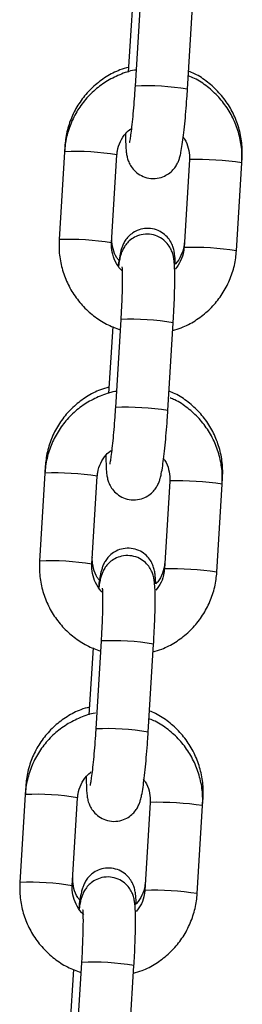
# Model space of a CAD drawing. Units: millimetres. Extents: x -0.5 to 13.6, y 0.5 to 14.9.
# Drawn here: x 8.1 to 8.1, y 12.4 to 12.5 of the extents above; entities that cross this region are included whole.
import ezdxf

# ---------------------------------------------------------------- set-up
doc = ezdxf.new("R2010")
doc.units = ezdxf.units.MM

# ---------------------------------------------------------------- blocks, each defined once
blk = doc.blocks.new('K086A-A')
at = {"color": 7, "linetype": 'Continuous', "lineweight": 25}
for p, q in [((8.119188811993109, 12.54246653048722), (8.118554293949483, 12.53209225216597)), ((8.124742729699602, 12.53171375122065), (8.125377247744137, 12.54208802954236)), ((8.118232520689372, 12.54163130587949), (8.118049817907586, 12.53864414179588)), ((8.118049817907586, 12.53864414179588), (8.117749322634364, 12.53373108750338)), ((8.110228091554045, 12.52434897686953), (8.10959357351042, 12.51397469854828)), ((8.110265875872056, 12.52496674500389), (8.110228091554045, 12.52434897686953)), ((8.115782009260538, 12.51359619760296), (8.116416527304164, 12.52397047592422)), ((8.124971008073071, 12.5234156702054), (8.124336490029446, 12.51304139188414)), ((8.124977182623507, 12.52342190964237), (8.12497100690528, 12.5234156502429)), ((8.13115944382319, 12.52303716926053), (8.131193387513331, 12.52359214368516)), ((8.130524925779564, 12.51266289093883), (8.13115944382319, 12.52303716926053)), ((8.124342664578972, 12.51304763132111), (8.124336490029446, 12.51304139188414)), ((8.11591408937441, 12.50372528893558), (8.115430891318493, 12.49582507055993)), ((8.116870380678147, 12.50456051354377), (8.116235862633612, 12.49418623522251)), ((8.12242429838373, 12.4938077342772), (8.123058816428266, 12.5041820125989)), ((8.107958739720953, 12.48724540236435), (8.107909660239084, 12.48644295992608)), ((8.107909660239084, 12.48644295992608), (8.107275142194549, 12.47606868160437)), ((8.113463577944668, 12.47569018065951), (8.114098095989203, 12.48606445898076)), ((8.12265257675811, 12.48550965326194), (8.122018058713575, 12.47513537494069)), ((8.122658751307636, 12.48551589269891), (8.12265257558941, 12.48550963329944)), ((8.128206494463694, 12.47475687399537), (8.128841012508229, 12.48513115231708)), ((8.128841012508229, 12.48513115231708), (8.128886251362228, 12.48587080104562)), ((8.12202423326401, 12.47514161437721), (8.122018058713575, 12.47513537494069)), ((8.114551949362276, 12.46665449660031), (8.113917431317741, 12.45628021827906)), ((8.12010586706786, 12.45590171733375), (8.120740385112395, 12.466275995655)), ((8.11359565805854, 12.46581927199213), (8.113112460002622, 12.45791905361648)), ((8.10565160356894, 12.44952405972526), (8.105591228923213, 12.44853694298263)), ((8.105591228923213, 12.44853694298263), (8.104956710878678, 12.43816266466092)), ((8.111145146628797, 12.43778416371606), (8.111779664673332, 12.44815844203731)), ((8.126522581192358, 12.44722513537363), (8.126579115211126, 12.44814945840653)), ((8.12033414544224, 12.44760363631849), (8.119699627397704, 12.43722935799724)), ((8.120340319991765, 12.44760987575546), (8.120334144274448, 12.44760361635599)), ((8.125888063147823, 12.43685085705192), (8.126522581192358, 12.44722513537317)), ((8.11970580194814, 12.43723559743376), (8.119699627397704, 12.43722935799724)), ((8.112233518046406, 12.42874847965686), (8.11159900000187, 12.41837420133561)), ((8.117787435751989, 12.41799570039029), (8.118421953796524, 12.42836997871154)), ((8.111277226742668, 12.42791325504868), (8.110794028686751, 12.42001303667303))]:
    blk.add_line(p, q, dxfattribs=at)
for centre, radius, start, end in [((8.119847427722771, 12.50245523203785), 0.02966517999507827, 80.50169821933613, 92.49837400410176), ((8.111528540270438, 12.49483185988311), 0.02954575032110169, 80.4773258045584, 92.52267419828387), ((8.12589393194251, 12.48828980555163), 0.03514406304296063, 81.3831276350881, 91.49475675297832), ((8.11089319589085, 12.48444759714357), 0.02955573387505756, 80.47894809852046, 92.52021214978042), ((8.125259414210841, 12.47791553600973), 0.03514405427461882, 81.38312598774992, 91.49475763623789), ((8.118162591573519, 12.47490870939373), 0.02967994774864525, 80.50465728545167, 92.49534271291007), ((8.11752899640781, 12.46454921509485), 0.0296651799945688, 80.50169822092495, 92.49837400589608), ((8.109210108954567, 12.45692584294011), 0.02954575032092771, 80.47732580267167, 92.52267419651946), ((8.12357550062664, 12.45038378860772), 0.03514406304324382, 81.3831276337347, 91.49475675296051), ((8.108574764574978, 12.44654158020012), 0.029555733875065, 80.4789480985233, 92.5202121480218), ((8.12294098289497, 12.44000951906582), 0.03514405427456819, 81.38312598774922, 91.4947576347568), ((8.115844160257648, 12.43700269245028), 0.0296799477484474, 80.50465728531107, 92.49534271290608), ((8.115210565091939, 12.4266431981514), 0.02966517999490244, 80.50169822092819, 92.49837400585425), ((8.106891677638696, 12.41901982599666), 0.02954575032071387, 80.4773258026718, 92.5226741965239), ((8.121257069311678, 12.41247777166427), 0.03514406304328014, 81.3831276352023, 91.49475675444224), ((8.106256333259108, 12.40863556325712), 0.02955573387451375, 80.4789480982318, 92.52021214805514), ((8.1206225515791, 12.40210350212237), 0.03514405427492789, 81.38312598786152, 91.49475763473573), ((8.113525728941777, 12.39909667550592), 0.02967994774924479, 80.50465728559664, 92.49534271283221)]:
    blk.add_arc(centre, radius, start, end, dxfattribs=at)
for points, knots in [([(8.11866972052142, 12.53397945994129), (8.1186051712268, 12.53397184305186), (8.117938379955586, 12.53389316093126), (8.116721819274272, 12.53344864956762), (8.115091307173525, 12.53264165514156), (8.113634245574968, 12.53153355751829), (8.112388615535775, 12.53019829043615), (8.111392110025218, 12.52866514542211), (8.110679205389925, 12.52698316080978), (8.11032851983985, 12.5255184131579), (8.110252342553604, 12.5246313674138), (8.110228091554045, 12.52434897686953)], [0, 0, 0, 0, 0.01415238105864591, 0.146193451705883, 0.2782200292529966, 0.4102374893932235, 0.5422506482159688, 0.6742666666911026, 0.8062923389537098, 0.9383332683582822, 0.9999999999999999, 0.9999999999999999, 0.9999999999999999, 0.9999999999999999]), ([(8.117783778649237, 12.53429443836376), (8.117441836939388, 12.53420051755302), (8.116514837495043, 12.53394589947857), (8.115123746606724, 12.53319946702095), (8.113662643361959, 12.53211527220583), (8.112419129486835, 12.53078175087148), (8.111423947580288, 12.52925654436694), (8.11071317824938, 12.52758109229126), (8.110365144493908, 12.52612527072733), (8.110289703805602, 12.5252448316046), (8.110265875872056, 12.52496674500389)], [0, 0, 0, 0, 0.08301956421179327, 0.2250649385152078, 0.3670463879410128, 0.5089686183106515, 0.6508437562849494, 0.7926893391159585, 0.9345209503455172, 1, 1, 1, 1]), ([(8.131193387513331, 12.52359214368516), (8.131204234126226, 12.52396939230084), (8.131232461915925, 12.52495116372529), (8.131006927050503, 12.52653310198366), (8.130457971901006, 12.52827272559034), (8.129611126451191, 12.52989220584232), (8.128500171354272, 12.53134775073568), (8.127147365482625, 12.53257382874563), (8.125919359659957, 12.53341541357713), (8.125112850300166, 12.53373359218949), (8.124872078167964, 12.53382857998076)], [0, 0, 0, 0, 0.0883934831687477, 0.230039799348781, 0.3718207719614959, 0.5136631816681749, 0.6555705961943632, 0.7975391839786661, 0.9395581442613942, 1, 1, 1, 1]), ([(8.13115944382319, 12.52303716926053), (8.131170368696285, 12.52341517706691), (8.131198827741382, 12.52439987884691), (8.130973760006082, 12.5259863088786), (8.130424825262008, 12.52773071087859), (8.12957763988491, 12.52935345359401), (8.128466207393313, 12.53081048408967), (8.127113030035826, 12.53203606730403), (8.12588527243609, 12.53287594973517), (8.125079239682446, 12.53319227054726), (8.1248389279592, 12.53328657887278)], [0, 0, 0, 0, 0.08833619104077206, 0.2301137782091913, 0.3720130088247066, 0.5139295627961945, 0.6558572194613669, 0.7977871211647053, 0.9397119720403335, 1, 1, 1, 1]), ([(8.117434049879403, 12.52648781898688), (8.117435147945098, 12.52614338598187), (8.117437523694417, 12.52539817798606), (8.117476443769402, 12.52465778109081), (8.117543316102665, 12.52406954816115), (8.117643197152784, 12.52357346285453), (8.117847504025331, 12.52300459305752), (8.118193620145785, 12.52241534580207), (8.118739556307656, 12.5218427715231), (8.11949590660809, 12.52138735347444), (8.120424478963496, 12.5211499404254), (8.121371196081991, 12.52120962327263), (8.122189499374354, 12.52151862806113), (8.122803110307569, 12.52195020232512), (8.123243808299076, 12.52243386590226), (8.123540597606944, 12.52291598856755), (8.123729232830765, 12.52335574160315), (8.12386400834951, 12.5237885606216), (8.123994105723096, 12.52435195338421), (8.124129667151674, 12.52514942570724), (8.124279225540004, 12.52627939995045), (8.124421355799523, 12.52758957512424), (8.124555072471804, 12.52906436509556), (8.124662818319148, 12.53046078437865), (8.124719510770984, 12.53134969109396), (8.124742729699602, 12.53171375122065)], [0, 0, 0, 0, 0.05946695865030861, 0.1286614593432697, 0.1697227797567316, 0.2043448401285455, 0.2313681458484645, 0.2602996302969404, 0.293347202454358, 0.3298349360287062, 0.3683339446529716, 0.4099392832566071, 0.4447941832471715, 0.4753922205130023, 0.5029754318161326, 0.5283664247545237, 0.5538007654964888, 0.583737318008996, 0.6271255137082716, 0.6960205083239609, 0.759598156992827, 0.8264584497190809, 0.8913436269107137, 0.9554987578857255, 1, 1, 1, 1]), ([(8.118554293949483, 12.53209225216597), (8.11853791138422, 12.53183287236197), (8.118490257108743, 12.53107837775542), (8.118397841665892, 12.52984158185063), (8.118277015601262, 12.52846791149068), (8.118151150680415, 12.52726083258358), (8.1180320588803, 12.52632126925937), (8.117940265363568, 12.52572480764411), (8.117876817845382, 12.52542242241543), (8.117876734894917, 12.52542251004752), (8.11787670832403, 12.52542253811907)], [0, 0, 0, 0, 0.08321605078618656, 0.2420622594949408, 0.4006483878742277, 0.5580054068169206, 0.7127564906815816, 0.8432790163722063, 0.9497974882514209, 1, 1, 1, 1]), ([(8.116416527304164, 12.52397047592422), (8.11643099363685, 12.52412480120438), (8.116481585446518, 12.52466450919655), (8.116776529174995, 12.52555503482245), (8.117330021785374, 12.52646535129361), (8.117846506772576, 12.52687853064981), (8.118060079699017, 12.52704938542092)], [0, 0, 0, 0, 0.1287184367050249, 0.4501554711247065, 0.7726324904677739, 1, 1, 1, 1]), ([(8.124187110556004, 12.52611264860343), (8.124259475669742, 12.52602460187472), (8.124578730534477, 12.52563616406087), (8.124869927645914, 12.52479060719952), (8.124994338118295, 12.52395436393317), (8.124974714872433, 12.52350126066267), (8.124971008073071, 12.5234156702054)], [0, 0, 0, 0, 0.1189975207515631, 0.5249841476639977, 0.9102702926862666, 1, 1, 1, 1]), ([(8.123297274033785, 12.51109637498348), (8.123296279277593, 12.51117132677018), (8.123290243555157, 12.51162609964831), (8.123251307228411, 12.51209896779392), (8.12315806101854, 12.51272128662595), (8.12298751997626, 12.51329797220478), (8.122682454783199, 12.51389964343616), (8.122201218378205, 12.5144857794362), (8.121503700569729, 12.5149897113738), (8.120631481495575, 12.51529764520637), (8.119694315681254, 12.5153338241098), (8.118839974377106, 12.5151088526095), (8.118156378506892, 12.51471389183598), (8.117655928900813, 12.5142442831384), (8.117309954235889, 12.51375770153936), (8.117086207355197, 12.51330167177775), (8.116938055963356, 12.51288057107513), (8.116801508190502, 12.51235476919965), (8.116683364602277, 12.51175239004806), (8.116597832752841, 12.51114519234488), (8.116563601800618, 12.51090218396894)], [0, 0, 0, 0, 0.02174906387924723, 0.1319632900288834, 0.1927651189924918, 0.2394740303888283, 0.2819182043730964, 0.3309790060792863, 0.3856116286954311, 0.4441144111034838, 0.5038764515720915, 0.5605466178713291, 0.6095043353848991, 0.6533351927560149, 0.6932816910837205, 0.7315250952408133, 0.7741300590054765, 0.8305459394607799, 0.9321822927250005, 1, 1, 1, 1]), ([(8.10959357351042, 12.51397469854828), (8.109582649308532, 12.51359669214617), (8.109554192010574, 12.51261199402506), (8.10977924049369, 12.51102552368275), (8.110328254283768, 12.50928128718942), (8.11117514541932, 12.50765792839002), (8.112287675915677, 12.50620319689642), (8.113636755449289, 12.50496903366275), (8.115145644126851, 12.50397861352349), (8.116255771466268, 12.50355983597274), (8.116796696074044, 12.50335578092972)], [0, 0, 0, 0, 0.08220486218840543, 0.2141418053287906, 0.3461919487632663, 0.4782582131564746, 0.610334809616229, 0.7424134952882401, 0.8744874807055657, 1, 1, 1, 1]), ([(8.116654388020134, 12.51152169776879), (8.116567300275374, 12.51162632849491), (8.116232258822702, 12.51202886080182), (8.115927395926729, 12.5128856079009), (8.115800046631403, 12.51371945152323), (8.115819086967559, 12.51417386724324), (8.115822884886466, 12.51426450817826)], [0, 0, 0, 0, 0.1380539005113372, 0.5311169776130934, 0.906473315754908, 1, 1, 1, 1]), ([(8.123058816428266, 12.5041820125989), (8.123074937328266, 12.5044545034043), (8.123121871631366, 12.50524783166566), (8.12318305001666, 12.50653822180084), (8.123231356534443, 12.50797317639444), (8.123251819157513, 12.50926181125033), (8.12324186277895, 12.51037619182353), (8.123203650510032, 12.51115901049934), (8.123136437435488, 12.51174494978613), (8.123036615974552, 12.5122414362113), (8.122832297264022, 12.51281022632293), (8.122486184339532, 12.51339949508565), (8.121940247160847, 12.51397206254524), (8.121183897180554, 12.51442748265799), (8.12025532471328, 12.51466489531231), (8.119308607690282, 12.51460521174295), (8.11849030418055, 12.51429620969247), (8.117876693894896, 12.51386462694109), (8.117435993836107, 12.51338099055283), (8.117139211500426, 12.512898776165), (8.116950549140011, 12.51245938013699), (8.116815911443364, 12.51202474793445), (8.116702481040402, 12.51154766784157), (8.116630759703394, 12.511102811005), (8.116592434758996, 12.51086509773404)], [0, 0, 0, 0, 0.0367280331311618, 0.1069297975253085, 0.1774327508791365, 0.2485137723417273, 0.3209280511395124, 0.3970282285843424, 0.4421875076930845, 0.4802648825048761, 0.5099851397483961, 0.5418040137661594, 0.5781497649474543, 0.6182790089156827, 0.6606202550901012, 0.706377845920018, 0.7447112979651973, 0.7783630483510502, 0.8086990902856659, 0.8366241283849517, 0.8645968404396795, 0.8975210892668865, 0.9452394680203844, 1, 1, 1, 1]), ([(8.117109540521806, 12.51022077051175), (8.117096725801485, 12.51023019780087), (8.116771549403193, 12.51046941736377), (8.116324781722351, 12.51115945326592), (8.115867695632215, 12.51220796432244), (8.115759372166604, 12.51305810239728), (8.115778412560967, 12.51351070224246), (8.115782009260538, 12.51359619760296)], [0, 0, 0, 0, 0.01278249835819152, 0.3243587523160745, 0.6357101021830556, 0.931186242000735, 1, 1, 1, 1]), ([(8.124373525027504, 12.51364690875016), (8.124359422807384, 12.51349429038009), (8.124309973283953, 12.51295913309241), (8.12400414703755, 12.51209059508301), (8.12362088692974, 12.51137384347066), (8.123313416545198, 12.51111021571251), (8.123297274033785, 12.51109637498348)], [0, 0, 0, 0, 0.1622553687780848, 0.5689494857129742, 0.9773694039585913, 1, 1, 1, 1]), ([(8.124336490029446, 12.51304139188414), (8.124321722368432, 12.5128873567046), (8.1242700767509, 12.51234866325467), (8.123992608271902, 12.51144261376521), (8.123535408097478, 12.51081773619489), (8.123306742380219, 12.51050520770923)], [0, 0, 0, 0, 0.1667818757902557, 0.5832713307688423, 1, 1, 1, 1]), ([(8.123003694699246, 12.50328078030498), (8.123343913495983, 12.50337547034724), (8.124269020122693, 12.50363294696717), (8.12565832261792, 12.5043841514107), (8.127119679394337, 12.50547457563516), (8.128364158570758, 12.50681457818064), (8.129360972580098, 12.50834645381337), (8.130073794103037, 12.51002878040754), (8.130424499324572, 12.51149344711712), (8.13050067522202, 12.51238049857557), (8.130524925779564, 12.51266289093883)], [0, 0, 0, 0, 0.08252435636912211, 0.2243962703916046, 0.3662583871142557, 0.5081158817664476, 0.6499764493177884, 0.7918473905479131, 0.9337347266583215, 1, 1, 1, 1]), ([(8.1170059700173, 12.51076954748396), (8.117006705787599, 12.51076440663383), (8.117008746114362, 12.51075015079232), (8.117030076886504, 12.51047821891962), (8.117046255526684, 12.50995179308165), (8.117049513663215, 12.50911803118879), (8.11702978457036, 12.50801654710494), (8.116984480993988, 12.5067077106446), (8.116927428947047, 12.50552201336404), (8.116884351502659, 12.50479597986396), (8.116870380678147, 12.50456051354377)], [0, 0, 0, 0, 0.05675654023371232, 0.157388794373143, 0.2837450999851064, 0.4306594671725273, 0.5891996981577519, 0.7533263949503919, 0.9199991101458969, 0.9999999999999999, 0.9999999999999999, 0.9999999999999999, 0.9999999999999999]), ([(8.115476642497224, 12.49657309572467), (8.115134700787376, 12.49647917491347), (8.11420770134394, 12.49622455683948), (8.11281661045562, 12.49547812438141), (8.111355507210856, 12.49439392956674), (8.110111993335732, 12.4930604082324), (8.109116811429185, 12.4915352017274), (8.108406042097368, 12.48985974965171), (8.108058008342805, 12.48840392808825), (8.10798256765359, 12.48752348896551), (8.107958739720953, 12.48724540236435)], [0, 0, 0, 0, 0.08301956421179287, 0.225064938515191, 0.367046387941016, 0.5089686183106541, 0.6508437562849512, 0.7926893391159596, 0.9345209503455176, 1, 1, 1, 1]), ([(8.11635128920555, 12.49607344299739), (8.11628673991093, 12.49606582610841), (8.115619948639715, 12.4959871439878), (8.1144033879584, 12.49554263262416), (8.112772875857654, 12.49473563819811), (8.111315814259097, 12.49362754057483), (8.110070184219904, 12.49229227349269), (8.109073678709347, 12.49075912847866), (8.108360774074054, 12.48907714386633), (8.10801008852398, 12.48761239621444), (8.107933911237733, 12.48672535047035), (8.107909660239084, 12.48644295992608)], [0, 0, 0, 0, 0.01415238105871281, 0.146193451705941, 0.2782200292530456, 0.4102374893932635, 0.542250648216, 0.6742666666911248, 0.806292338953723, 0.9383332683582866, 1, 1, 1, 1]), ([(8.128886251362228, 12.48587080104562), (8.128897097975123, 12.48624804966175), (8.128925325764822, 12.4872298210862), (8.1286997908994, 12.48881175934457), (8.128150835749903, 12.49055138295125), (8.127303990300089, 12.49217086320323), (8.126193035203169, 12.49362640809659), (8.124840229330612, 12.49485248610654), (8.123612223508854, 12.49569407093804), (8.122805714148154, 12.49601224954995), (8.122564942015952, 12.49610723734168)], [0, 0, 0, 0, 0.0883934831687477, 0.230039799348781, 0.3718207719614959, 0.5136631816681749, 0.6555705961943632, 0.7975391839786661, 0.9395581442613942, 1, 1, 1, 1]), ([(8.128841012508229, 12.48513115231708), (8.12885193756686, 12.48550916051317), (8.128880397096719, 12.48649386330908), (8.128655324017227, 12.48808028214944), (8.12810641121835, 12.48982473009983), (8.12725914414862, 12.49144730176795), (8.126148016504185, 12.49290497055154), (8.124793701438858, 12.49412817163511), (8.123617837656848, 12.49494171030938), (8.122867387828801, 12.49523941161806), (8.122681692384713, 12.49531307647203)], [0, 0, 0, 0, 0.08955613188866034, 0.2332916965050994, 0.377150584489494, 0.5210270350689469, 0.6649147416725527, 0.8088047243187603, 0.952689586384295, 1, 1, 1, 1]), ([(8.116235862633612, 12.49418623522251), (8.116219480068349, 12.49392685541807), (8.116171825792872, 12.49317236081197), (8.116079410350022, 12.49193556490718), (8.11595858428539, 12.49056189454723), (8.115832719364544, 12.48935481564013), (8.115713627565338, 12.48841525231592), (8.115621834047698, 12.48781879070066), (8.11555838652951, 12.48751640547198), (8.115558303579046, 12.48751649310407), (8.115558277008159, 12.48751652117562)], [0, 0, 0, 0, 0.08321605078618656, 0.2420622594949408, 0.4006483878742277, 0.5580054068169206, 0.7127564906815816, 0.8432790163722063, 0.9497974882514209, 1, 1, 1, 1]), ([(8.115115618564442, 12.48858180204343), (8.115116716629228, 12.48823736903842), (8.115119092379455, 12.48749216104261), (8.11515801245353, 12.48675176414736), (8.115224884786794, 12.4861635312177), (8.115324765836913, 12.48566744591108), (8.11552907270946, 12.48509857611407), (8.115875188829914, 12.48450932885862), (8.116421124991785, 12.48393675457964), (8.11717747529222, 12.48348133653053), (8.118106047647625, 12.48324392348195), (8.11905276476703, 12.48330360632917), (8.119871068058483, 12.48361261111722), (8.120484678991698, 12.48404418538166), (8.120925376983205, 12.48452784895835), (8.121222166291073, 12.48500997162409), (8.121410801514894, 12.4854497246597), (8.12154557703364, 12.48588254367814), (8.121675674407225, 12.48644593644076), (8.121811235835803, 12.48724340876379), (8.121960794224133, 12.488373383007), (8.122102924483652, 12.48968355818079), (8.122236641155933, 12.49115834815211), (8.122344387003277, 12.49255476743519), (8.122401079455113, 12.49344367415051), (8.12242429838373, 12.4938077342772)], [0, 0, 0, 0, 0.05946695865030861, 0.1286614593432697, 0.1697227797567316, 0.2043448401285455, 0.2313681458484645, 0.2602996302969404, 0.293347202454358, 0.3298349360287062, 0.3683339446529716, 0.4099392832566071, 0.4447941832471715, 0.4753922205130023, 0.5029754318161326, 0.5283664247545237, 0.5538007654964888, 0.583737318008996, 0.6271255137082716, 0.6960205083239609, 0.759598156992827, 0.8264584497190809, 0.8913436269107137, 0.9554987578857255, 1, 1, 1, 1]), ([(8.114098095989203, 12.48606445898076), (8.1141125582328, 12.48621878820495), (8.114163135745212, 12.48675850999143), (8.114458312397101, 12.48764881089892), (8.11500659050601, 12.48855288282539), (8.115516306557065, 12.48896131730862), (8.115723336054753, 12.48912720964381)], [0, 0, 0, 0, 0.129599957795788, 0.4532383359580342, 0.7779238213228634, 1, 1, 1, 1]), ([(8.121855412170799, 12.48822369635582), (8.121932491990474, 12.48813015310589), (8.122256872564531, 12.48773648829001), (8.122551874150513, 12.48688483801516), (8.122675889795783, 12.48604833583659), (8.122656280854454, 12.48559524194707), (8.12265257675811, 12.48550965326194)], [0, 0, 0, 0, 0.1255925036923075, 0.5285400076264027, 0.9109419887404218, 1, 1, 1, 1]), ([(8.120990137881773, 12.47337503234439), (8.12098914312558, 12.47344998413109), (8.120983107404054, 12.47390475700922), (8.120944171076399, 12.47437762515437), (8.120850924867437, 12.47499994398686), (8.120680383824247, 12.47557662956569), (8.120375318632096, 12.47617830079662), (8.119894082226192, 12.47676443679802), (8.119196564418626, 12.47726836873062), (8.118324345344472, 12.47757630258275), (8.117387179531061, 12.47761248141296), (8.116532838221456, 12.47738751016141), (8.115849242367613, 12.47699254861573), (8.115348792712421, 12.47652294235377), (8.115002818207568, 12.47603635274527), (8.11477907074389, 12.47558035214615), (8.114630922018687, 12.47515911799292), (8.114494356923597, 12.47463418298275), (8.114367883622645, 12.47398305521028), (8.114274257879725, 12.4733153077018), (8.114231903415412, 12.47301323172087)], [0, 0, 0, 0, 0.02140355443452736, 0.129866898049766, 0.1897028184903924, 0.2356697039249121, 0.2774396023141669, 0.3257210155164236, 0.3794857347040486, 0.4370591316460829, 0.4958717818541776, 0.5516416759484458, 0.5998216425716535, 0.64295619525217, 0.6822680964985754, 0.719903959227181, 0.7618320930621679, 0.8173517409420347, 0.9173734812655576, 1, 1, 1, 1]), ([(8.120740385112395, 12.466275995655), (8.120756506012395, 12.46654848646085), (8.120803440315495, 12.4673418147222), (8.12086461870079, 12.46863220485739), (8.120912925218573, 12.47006715945099), (8.120933387841642, 12.47135579430687), (8.12092343146308, 12.47247017488007), (8.120885219194161, 12.47325299355589), (8.120818006119617, 12.47383893284268), (8.120718184658681, 12.47433541926785), (8.120513865948151, 12.47490420937947), (8.120167753024571, 12.4754934781422), (8.119621815845885, 12.47606604560178), (8.118865465864683, 12.47652146571454), (8.11793689339832, 12.4767588783684), (8.116990176374411, 12.47669919479949), (8.11617187286468, 12.47639019274902), (8.115558262579025, 12.47595860999763), (8.115117562521146, 12.47547497360893), (8.114820780184555, 12.47499275922155), (8.11463211782414, 12.47455336319354), (8.114497480128403, 12.47411873099099), (8.114384049724531, 12.47364165089812), (8.114312328387523, 12.47319679406155), (8.114274003443125, 12.47295908079059)], [0, 0, 0, 0, 0.0367280331311602, 0.1069297975253038, 0.1774327508791287, 0.2485137723417164, 0.3209280511394983, 0.3970282285843251, 0.4421875076930651, 0.4802648825048551, 0.5099851397483738, 0.5418040137661356, 0.578149764947429, 0.6182790089156556, 0.6606202550900723, 0.706377845919987, 0.7447112979651647, 0.7783630483510161, 0.8086990902856305, 0.8366241283849151, 0.8645968404396417, 0.8975210892668471, 0.945239468020343, 1, 1, 1, 1]), ([(8.107275142194549, 12.47606868160437), (8.107264217992661, 12.47569067520271), (8.107235760694703, 12.47470597708161), (8.10746080917782, 12.47311950673929), (8.108009822967897, 12.47137527024597), (8.10885671410345, 12.46975191144656), (8.109969244599807, 12.46829717995297), (8.111318324133418, 12.46706301671929), (8.11282721281189, 12.46607259658003), (8.113937340150397, 12.46565381902928), (8.114478264759082, 12.46544976398582)], [0, 0, 0, 0, 0.08220486218841032, 0.2141418053288033, 0.3461919487632868, 0.478258213156503, 0.6103348096162652, 0.7424134952882843, 0.8744874807056177, 1, 1, 1, 1]), ([(8.114801082586592, 12.47230734196364), (8.114784914707553, 12.472319206473), (8.114456083650321, 12.47256051326667), (8.114006069311682, 12.4732531100185), (8.113549338168223, 12.47430203310842), (8.11344093752653, 12.47515208159439), (8.11345998071759, 12.47560468468555), (8.113463577944668, 12.47569018065951)], [0, 0, 0, 0, 0.01605821386857484, 0.3266006174681937, 0.6369188632378083, 0.9314145749608285, 1, 1, 1, 1]), ([(8.114347251868121, 12.4738003551297), (8.114260164124271, 12.47390498585582), (8.11392512267069, 12.47430751816228), (8.113620259775626, 12.47516426526181), (8.11349291047939, 12.47599810888369), (8.113511950816456, 12.47645252460416), (8.113515748734454, 12.47654316553917)], [0, 0, 0, 0, 0.1380539005109742, 0.531116977612896, 0.9064733157548687, 1, 1, 1, 1]), ([(8.122066388875492, 12.47592556611062), (8.122052286656281, 12.47577294774101), (8.12200283713285, 12.47523779045287), (8.121697010885537, 12.47436925244392), (8.121313750778636, 12.47365250083158), (8.121006280394095, 12.47338887307296), (8.120990137881773, 12.47337503234439)], [0, 0, 0, 0, 0.1622553687780266, 0.5689494857127702, 0.9773694039582407, 1, 1, 1, 1]), ([(8.120685263383375, 12.46537476336152), (8.121025482180112, 12.46546945340378), (8.121950588806822, 12.46572693002327), (8.123339891302049, 12.46647813446725), (8.124801248079375, 12.46756855869171), (8.126045727254887, 12.46890856123719), (8.127042541264228, 12.47044043686947), (8.127755362787166, 12.47212276346409), (8.128106068008702, 12.47358743017367), (8.128182243907059, 12.47447448163211), (8.128206494463694, 12.47475687399537)], [0, 0, 0, 0, 0.08252435636912211, 0.2243962703916046, 0.3662583871142557, 0.5081158817664476, 0.6499764493177884, 0.7918473905479131, 0.9337347266583215, 1, 1, 1, 1]), ([(8.122018058713575, 12.47513537494069), (8.122003277814866, 12.47498134737907), (8.121951585901325, 12.47444268057052), (8.121677418990867, 12.4735445450815), (8.12122564758577, 12.47292635738859), (8.12100222069078, 12.4726206280875)], [0, 0, 0, 0, 0.1683319967421321, 0.5886924300709669, 1, 1, 1, 1]), ([(8.114687538702338, 12.47286353054051), (8.114688274471728, 12.47285838969037), (8.11469031479849, 12.47284413384841), (8.114711645570633, 12.47257220197616), (8.114727824211723, 12.4720457761382), (8.114731082347344, 12.47121201424534), (8.114711353254489, 12.47011053016149), (8.114666049678117, 12.4688016937007), (8.114608997631176, 12.46761599642014), (8.114565920187697, 12.4668899629205), (8.114551949362276, 12.46665449660031)], [0, 0, 0, 0, 0.05675654023371232, 0.157388794373143, 0.2837450999851064, 0.4306594671725273, 0.5891996981577519, 0.7533263949503919, 0.9199991101458969, 0.9999999999999999, 0.9999999999999999, 0.9999999999999999, 0.9999999999999999]), ([(8.113883266794101, 12.45814862778525), (8.11386866239648, 12.45814682026821), (8.113252419904011, 12.45807055085015), (8.112085517105907, 12.45763346323247), (8.110454294384208, 12.45683046584782), (8.108997423175634, 12.45572129733682), (8.107751742122883, 12.45438631719117), (8.106755250286579, 12.45285309526162), (8.106042341967832, 12.45117113137076), (8.105691657289963, 12.44970637881443), (8.105615479941871, 12.44881933341685), (8.105591228923213, 12.44853694298263)], [0, 0, 0, 0, 0.003240692825152638, 0.1367432378110576, 0.2702311292824027, 0.4037098024323795, 0.5371841266564671, 0.6706613421845237, 0.804148318351386, 0.9376507205312911, 1, 1, 1, 1]), ([(8.113169506346122, 12.45885175308513), (8.112827564636273, 12.45875783227439), (8.111900565191927, 12.45850321419994), (8.110509474303608, 12.45775678174232), (8.109048371059753, 12.4566725869272), (8.10780485718372, 12.45533906559285), (8.106809675277173, 12.45381385908831), (8.106098905946265, 12.45213840701263), (8.105750872190793, 12.4506825854487), (8.105675431502487, 12.44980214632642), (8.10565160356894, 12.44952405972526)], [0, 0, 0, 0, 0.08301956421179252, 0.2250649385151901, 0.3670463879410145, 0.5089686183106519, 0.6508437562849485, 0.7926893391159563, 0.9345209503455214, 1, 1, 1, 1]), ([(8.126579115211126, 12.44814945840653), (8.12658996182402, 12.44852670702221), (8.126618189613719, 12.44950847844666), (8.126392654747388, 12.45109041670503), (8.12584369959789, 12.45283004031171), (8.124996854148076, 12.45444952056414), (8.123885899051157, 12.45590506545705), (8.12253309317951, 12.45713114346745), (8.12130508735775, 12.4579727282985), (8.12049857799705, 12.45829090691086), (8.12025780586485, 12.45838589470213)], [0, 0, 0, 0, 0.0883934831687477, 0.230039799348781, 0.3718207719614959, 0.5136631816681749, 0.6555705961943632, 0.7975391839786661, 0.9395581442613942, 1, 1, 1, 1]), ([(8.126522581192358, 12.44722513537317), (8.126533506148217, 12.44760314335508), (8.126561965411593, 12.44858784559165), (8.126336895274317, 12.45017427059247), (8.125787970394622, 12.45191869324935), (8.124940748293948, 12.4535413590711), (8.123829452844102, 12.45499867650642), (8.122475764035908, 12.45622318884398), (8.121272299876392, 12.45705065867514), (8.12049231806871, 12.45735824675012), (8.120277622739405, 12.45744291247229)], [0, 0, 0, 0, 0.08890385003549123, 0.2315925170417155, 0.3744036091904663, 0.51723213601716, 0.6600718368847841, 0.8029137972174596, 0.9457506742651982, 1, 1, 1, 1]), ([(8.112797187248571, 12.45067578509997), (8.112798285313357, 12.45033135209496), (8.112800661063584, 12.44958614409916), (8.11283958113766, 12.4488457472039), (8.112906453470924, 12.44825751427379), (8.113006334521042, 12.44776142896762), (8.11321064139359, 12.44719255917062), (8.113556757514043, 12.44660331191517), (8.114102693676823, 12.44603073763619), (8.114859043977258, 12.44557531958708), (8.115787616331755, 12.4453379065385), (8.11673433345116, 12.44539758938572), (8.117552636742612, 12.44570659417377), (8.118166247675827, 12.44613816843821), (8.118606945667334, 12.4466218320149), (8.118903734975202, 12.44710395468064), (8.119092370199024, 12.44754370771625), (8.119227145718678, 12.44797652673469), (8.119357243091354, 12.44853991949731), (8.119492804519933, 12.44933739182034), (8.119642362909172, 12.45046736606355), (8.119784493167781, 12.45177754123688), (8.119918209840062, 12.45325233120866), (8.120025955687407, 12.45464875049174), (8.120082648139242, 12.45553765720706), (8.12010586706786, 12.45590171733375)], [0, 0, 0, 0, 0.05946695865033252, 0.1286614593432916, 0.1697227797567524, 0.2043448401285654, 0.2313681458484836, 0.2602996302969587, 0.2933472024543755, 0.3298349360287226, 0.3683339446529869, 0.4099392832566212, 0.4447941832471847, 0.4753922205130147, 0.5029754318161441, 0.5283664247545345, 0.5538007654964865, 0.5837373180090074, 0.627125513708282, 0.6960205083239693, 0.7595981569928336, 0.8264584497190857, 0.8913436269107167, 0.9554987578857267, 1, 1, 1, 1]), ([(8.113917431317741, 12.45628021827906), (8.113901048753387, 12.45602083847461), (8.113853394477001, 12.45526634386852), (8.11376097903415, 12.45402954796373), (8.11364015296952, 12.45265587760377), (8.113514288048673, 12.45144879869667), (8.113395196249467, 12.45050923537246), (8.113303402731827, 12.44991277375721), (8.11323995521364, 12.44961038852807), (8.113239872264085, 12.44961047616061), (8.113239845692288, 12.44961050423217)], [0, 0, 0, 0, 0.08321605078618656, 0.2420622594949408, 0.4006483878742277, 0.5580054068169206, 0.7127564906815816, 0.8432790163722063, 0.9497974882514209, 1, 1, 1, 1]), ([(8.111779664673332, 12.44815844203731), (8.111794122715974, 12.44831277531466), (8.111844685534589, 12.44885251127653), (8.11214010155275, 12.44974258125148), (8.112683154705547, 12.45064041871956), (8.113186100961894, 12.45104410915701), (8.113386592410489, 12.4512050338667)], [0, 0, 0, 0, 0.1304936362424638, 0.4563637176243705, 0.7832881267138219, 1, 1, 1, 1]), ([(8.119523713785593, 12.45033474410775), (8.11960551933701, 12.45023571156707), (8.119935023790486, 12.4498368185491), (8.120233808838048, 12.44897906108145), (8.120357442004416, 12.44814230808925), (8.120337846921057, 12.44768922328694), (8.12033414544224, 12.44760363631849)], [0, 0, 0, 0, 0.1320894831991412, 0.5320430264382009, 0.9116037031887952, 1, 1, 1, 1]), ([(8.11868300173067, 12.43565368970485), (8.118682006974478, 12.43572864149155), (8.118675971252042, 12.43618341437013), (8.118637034925296, 12.43665628251529), (8.118543788715424, 12.43727860134732), (8.118373247673144, 12.43785528692661), (8.118068182480993, 12.43845695815617), (8.11758694607509, 12.43904309416394), (8.116889428267523, 12.43954702606925), (8.116017209190641, 12.43985496003188), (8.115080043386325, 12.43989113844418), (8.114225702049435, 12.43966616861417), (8.113542106279265, 12.43927120265971), (8.11304165635941, 12.43880161030256), (8.112695682725853, 12.43831497497104), (8.112471932088948, 12.43785914084674), (8.112323797884738, 12.43743714489619), (8.11218713846868, 12.43691715833347), (8.112053391190994, 12.43619062673997), (8.111950222211117, 12.43554306423084), (8.111900853410798, 12.4351274083283), (8.111900445109523, 12.43512397067252)], [0, 0, 0, 0, 0.02107162948111672, 0.1278529305000067, 0.1867609193130604, 0.2320149532279311, 0.2731370867042295, 0.3206697548382335, 0.3736006941990526, 0.4302812465832377, 0.4881818339730858, 0.5430868521163306, 0.5905196468983457, 0.6329852716944292, 0.671687526490376, 0.7087397346666712, 0.7500176496835288, 0.8046763024146613, 0.903146911985827, 0.999198982698638, 1, 1, 1, 1]), ([(8.112040115717019, 12.43607901249061), (8.111953027973168, 12.43618364321674), (8.111617986519587, 12.43658617552319), (8.111313123623614, 12.43744292262227), (8.111185774328288, 12.4382767662446), (8.111204814664443, 12.43873118196507), (8.11120861258335, 12.43882182290008)], [0, 0, 0, 0, 0.1380539005113372, 0.5311169776130934, 0.906473315754908, 1, 1, 1, 1]), ([(8.118421953796524, 12.42836997871154), (8.118438074697433, 12.4286424695174), (8.118485008999624, 12.42943579777875), (8.118546187385828, 12.43072618791393), (8.118594493902702, 12.43216114250754), (8.118614956525771, 12.43344977736342), (8.118605000147209, 12.43456415793617), (8.11856678787829, 12.43534697661244), (8.118499574803746, 12.43593291589923), (8.11839975334372, 12.43642940232439), (8.11819543463319, 12.43699819243602), (8.1178493217087, 12.43758746119875), (8.117303384530015, 12.43816002865833), (8.116547034548812, 12.43861544877109), (8.115618462082448, 12.43885286142495), (8.11467174505854, 12.43879317785604), (8.113853441548809, 12.43848417580557), (8.113239831263154, 12.43805259305418), (8.112799131205275, 12.43756895666547), (8.112502348868684, 12.4370867422781), (8.11231368650827, 12.43664734625008), (8.112179048812532, 12.43621271404754), (8.11206561840866, 12.43573563395466), (8.111993897071653, 12.43529077711764), (8.111955572127254, 12.43505306384714)], [0, 0, 0, 0, 0.03672803313116282, 0.1069297975253114, 0.1774327508791413, 0.2485137723417341, 0.3209280511395212, 0.3970282285843533, 0.4421875076930966, 0.4802648825048893, 0.5099851397484101, 0.5418040137661743, 0.5781497649474702, 0.6182790089156996, 0.6606202550901193, 0.7063778459200373, 0.7447112979652177, 0.7783630483510716, 0.808699090285688, 0.8366241283849747, 0.8645968404397033, 0.897521089266911, 0.9452394680204104, 1, 1, 1, 1]), ([(8.104956710878678, 12.43816266466092), (8.10494578667679, 12.43778465825926), (8.104917329379742, 12.43679996013816), (8.105142377861949, 12.43521348979584), (8.105691391652936, 12.43346925330252), (8.106538282787579, 12.43184589450311), (8.107650813283936, 12.43039116300952), (8.108999892818456, 12.42915699977584), (8.11050878149602, 12.42816657963658), (8.111618908835435, 12.42774780208583), (8.112159833443211, 12.42754374704236)], [0, 0, 0, 0, 0.0822048621884109, 0.2141418053288006, 0.3461919487632947, 0.4782582131565118, 0.610334809616275, 0.7424134952882949, 0.8744874807056292, 1, 1, 1, 1]), ([(8.112491041463027, 12.43439508994334), (8.112472048046794, 12.43440899937286), (8.11214014320215, 12.43465206290966), (8.11168740654487, 12.43534682440122), (8.111230967661168, 12.43639608675358), (8.11112250347308, 12.43724606147362), (8.11114154896698, 12.43769866723733), (8.111145146628797, 12.43778416371606)], [0, 0, 0, 0, 0.01879714849743017, 0.3284751154454753, 0.6379295485370596, 0.9316054917389573, 1, 1, 1, 1]), ([(8.11975925272439, 12.43820422347153), (8.119745072918004, 12.43805167909841), (8.119695351338333, 12.43751678128046), (8.119393974058067, 12.43664400013449), (8.118965958472682, 12.43588343262036), (8.118605468920787, 12.43558387033409), (8.118540620084087, 12.43552998176619)], [0, 0, 0, 0, 0.1520731048035361, 0.5332453121294389, 0.9160350188673664, 1, 1, 1, 1]), ([(8.119699627397704, 12.43722935799724), (8.119684835818799, 12.43707533658198), (8.11963310655322, 12.43653669126752), (8.119361548684747, 12.43564480030091), (8.1189140626859, 12.4350318924462), (8.118694767950938, 12.43473153117066)], [0, 0, 0, 0, 0.1695759714996182, 0.5930428716810267, 1, 1, 1, 1]), ([(8.118366832068414, 12.42746874641807), (8.118707050864241, 12.42756343646033), (8.119632157490951, 12.42782091307981), (8.121021459986178, 12.42857211752334), (8.122482816763505, 12.42966254174826), (8.123727295939016, 12.43100254429373), (8.124724109948357, 12.43253441992601), (8.125436931472205, 12.43421674652018), (8.12578763669283, 12.43568141322976), (8.125863812591188, 12.43656846468866), (8.125888063147823, 12.43685085705192)], [0, 0, 0, 0, 0.08252435636919206, 0.2243962703916637, 0.3662583871143041, 0.5081158817664851, 0.6499764493178151, 0.791847390547929, 0.9337347266583266, 1, 1, 1, 1]), ([(8.112369107386467, 12.43495751359706), (8.112369843155857, 12.43495237274647), (8.11237188348262, 12.43493811690496), (8.112393214254762, 12.43466618503271), (8.112409392895852, 12.43413975919475), (8.112412651031473, 12.43330599730189), (8.112392921938618, 12.43220451321804), (8.112347618362246, 12.43089567675725), (8.112290566315306, 12.42970997947668), (8.112247488871827, 12.42898394597705), (8.112233518046406, 12.42874847965686)], [0, 0, 0, 0, 0.05675654023371232, 0.157388794373143, 0.2837450999851064, 0.4306594671725273, 0.5891996981577519, 0.7533263949503919, 0.9199991101458969, 0.9999999999999999, 0.9999999999999999, 0.9999999999999999, 0.9999999999999999])]:
    blk.add_open_spline(points, degree=3, knots=knots, dxfattribs=at)

msp = doc.modelspace()

# ---------------------------------------------------------------- block references
msp.add_blockref('K086A-A', (0, 0))

doc.saveas('drawing.dxf')
